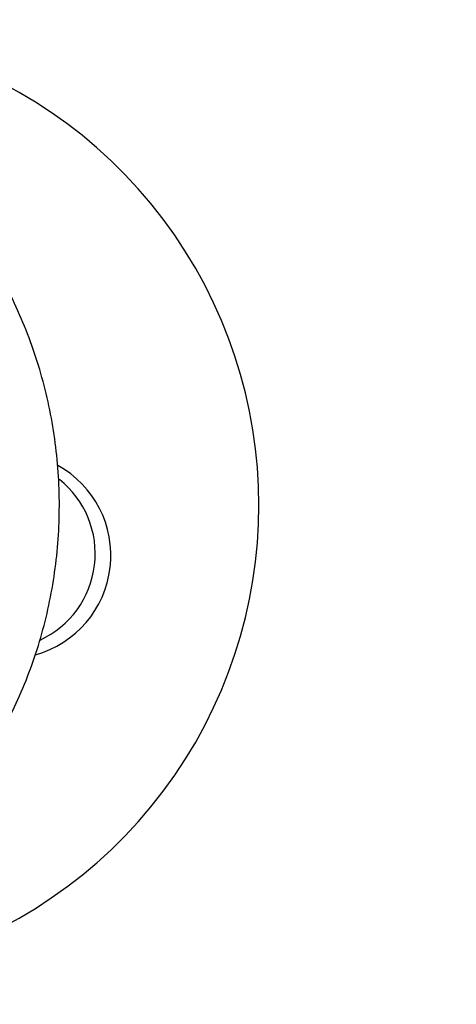
# Model space of a CAD drawing. Units: millimetres. Extents: x -305 to 1254, y 283 to 1535.
# Drawn here: x 976 to 977, y 1184 to 1187 of the extents above; entities that cross this region are included whole.
import ezdxf

# ---------------------------------------------------------------- set-up
doc = ezdxf.new("R2010")
doc.units = ezdxf.units.MM
doc.header["$LTSCALE"] = 100
doc.styles.add('SLDTEXTSTYLE1', font='TXT', dxfattribs={"width": 0.75})
doc.dimstyles.new('SLDDIMSTYLE1', dxfattribs={"dimtxt": 15.875, "dimasz": 8, "dimexe": 0, "dimexo": 0.0625, "dimgap": 3.96875, "dimtad": 2, "dimdec": 0, "dimrnd": 1e-09, "dimzin": 12, "dimdsep": 46, "dimtxsty": 'SLDTEXTSTYLE1', "dimblk1": 'DOT', "dimblk2": 'DOT', "dimsah": 1, "dimcen": 0.09, "dimse1": 1, "dimse2": 1, "dimadec": 0, "dimazin": 3, "dimtfac": 1, "dimtdec": 0, "dimtofl": 0, "dimtmove": 0, "dimatfit": 3, "dimldrblk": 'DOT', "dimfxl": 0, "dimfrac": 2, "dimtolj": 1, "dimtzin": 12, "dimarcsym": 0})

# ---------------------------------------------------------------- blocks, each defined once
blk = doc.blocks.new('_Dot')
at = {"color": 0, "linetype": 'ByBlock', "lineweight": -2}
blk.add_line((-0.5, 0), (-1, 0), dxfattribs=at)
at = {"color": 0, "linetype": 'ByBlock', "const_width": 0.5}
blk.add_lwpolyline([(-0.25, 0, 1), (0.25, 0, 1)], format="xyb", close=True, dxfattribs=at)
blk = doc.blocks.new('_D_3')
at = {"color": 7, "linetype": 'Continuous', "lineweight": 18}
blk.add_line((766.5362, 503.4688), (766.5362, 1357.4266), dxfattribs=at)
at = {"color": 7, "linetype": 'Continuous', "lineweight": 18, "xscale": 8, "yscale": 8}
for p, rotation in [((766.5362, 1357.4266), 90.0000000000004), ((766.5362, 503.4688), 270.0000000000004)]:
    blk.add_blockref('_Dot', p, dxfattribs=dict(at, rotation=rotation))
at = {"color": 7, "linetype": 'Continuous', "lineweight": 18, "insert": (746.0722, 912.8529), "char_height": 15.875, "attachment_point": 1, "rotation": 90, "style": 'SLDTEXTSTYLE1'}
blk.add_mtext('854', dxfattribs=at)

msp = doc.modelspace()

# ---------------------------------------------------------------- linework, layer by layer
at = {"color": 7, "linetype": 'Continuous', "lineweight": 25}
for centre, radius, start, end in [((975.3331, 1185.9233), 1.5, 248.9605, 111.0395), ((976.0405, 1185.7644), 0.325, 285.4537, 61.1012), ((976.0161, 1185.7699), 0.3, 294.7775, 51.4784)]:
    msp.add_arc(centre, radius, start, end, dxfattribs=at)
msp.add_open_spline([(974.9377, 1184.5263), (974.9893, 1184.5285), (975.1059, 1184.5334), (975.2832, 1184.5785), (975.465, 1184.6535), (975.6341, 1184.7577), (975.7868, 1184.8878), (975.92, 1185.0413), (976.0306, 1185.2148), (976.116, 1185.4046), (976.1743, 1185.6065), (976.2039, 1185.8159), (976.2041, 1186.0281), (976.1747, 1186.2382), (976.1163, 1186.4415), (976.03, 1186.6331), (975.9177, 1186.8085), (975.7821, 1186.9637), (975.6263, 1187.0947), (975.454, 1187.1989), (975.2694, 1187.2724), (975.0962, 1187.3147), (974.9852, 1187.3181), (974.9395, 1187.3195)], degree=3, knots=[0, 0, 0, 0, 0.038248, 0.086319, 0.1344, 0.182574, 0.230903, 0.27942, 0.328134, 0.377029, 0.42608, 0.475257, 0.52453, 0.573872, 0.623244, 0.672613, 0.721936, 0.771161, 0.820236, 0.869112, 0.917763, 0.966191, 1, 1, 1, 1], dxfattribs=at)

# ---------------------------------------------------------------- dimensions: what is measured, and where the dimension line sits
at = {"color": 7, "linetype": 'Continuous', "lineweight": 18}
dim = msp.add_linear_dim(base=(766.5362, 1357.4266), p1=(980.9331, 503.4688), p2=(983.4331, 1357.4266), angle=90, dimstyle='SLDDIMSTYLE1', dxfattribs=at)
dim.commit()
dim.dimension.update_dxf_attribs({"geometry": '_D_3', "text_midpoint": (766.5362, 930.4477), "dimtype": 160})

doc.saveas('drawing.dxf')
